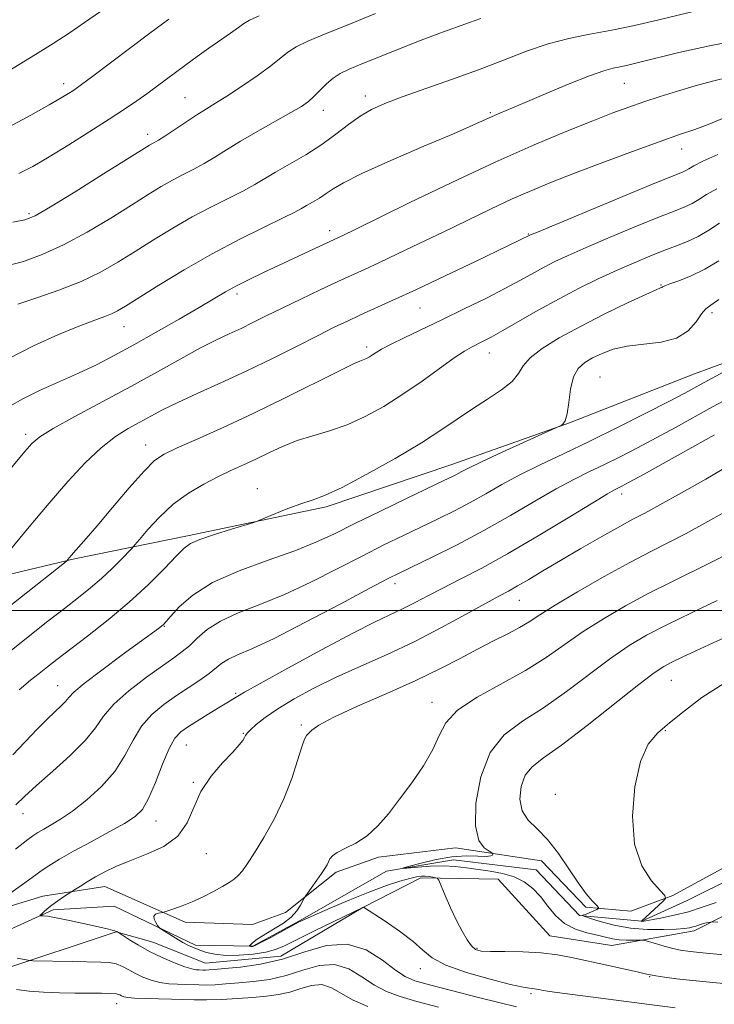
# Model space of a CAD drawing. Extents: x 2067300 to 2070200, y 327300 to 330200.
# Drawn here: x 2068810 to 2068948, y 327922 to 328118 of the extents above; entities that cross this region are included whole.
import ezdxf

# ---------------------------------------------------------------- set-up
doc = ezdxf.new("R2010")
doc.units = 0
doc.header["$MEASUREMENT"] = 0
doc.linetypes.add('rvrstm', pattern=[117.1, 50, -3.9, 0.5, -3.9, 0.5, -3.9, 0.5, -3.9, 50])
for name, color, linetype, lineweight in [('32000', 7, 'Continuous', 0), ('DTM HARD BREAKLINE', 7, 'Continuous', 0), ('DTM SPOT ELEVATION', 2, 'Continuous', 13), ('INDEX CONTOUR', 41, 'Continuous', 13), ('INTERMEDIATE CONTOUR', 44, 'Continuous', 0), ('STREAM - RIVER SINGLE LINE', 142, 'rvrstm', 0)]:
    doc.layers.add(name, color=color, linetype=linetype, lineweight=lineweight)

msp = doc.modelspace()

# ---------------------------------------------------------------- linework, layer by layer
at = {"layer": '32000', "flags": 128}
msp.add_lwpolyline([(2067500, 328000), (2070000, 328000)], dxfattribs=at)
at = {"layer": 'DTM HARD BREAKLINE'}
for points in [[(2068792.406, 328003.519, 1169.315), (2068820.828, 328010.242, 1165.815), (2068843.312, 328014.831, 1162.315), (2068870.916, 328020.6, 1161.685), (2068895.921, 328029.058, 1160.705), (2068919.403, 328037.364, 1159.935), (2068944.239, 328047.094, 1158.955), (2068960.512, 328053.095, 1157.975), (2068994.392, 328058.455, 1155.805), (2069018.836, 328062.16, 1154.965), (2069039.11, 328067.649, 1154.195), (2069059.619, 328072.871, 1153.075), (2069081.366, 328077.759, 1151.605), (2069099.156, 328087.696, 1151.045), (2069118.681, 328101.049, 1150.765), (2069138.079, 328120.209, 1150.275), (2069152.609, 328138.172, 1149.715), (2069169.448, 328156.742, 1149.645), (2069187.682, 328181.272, 1149.505), (2069202.157, 328202.265, 1148.945), (2069222.357, 328222.129, 1148.385), (2069235.359, 328243.722, 1148.385), (2069250.385, 328265.435, 1148.245), (2069266.999, 328288.306, 1147.685)], [(2068805.5, 327928.14, 1154.72), (2068829.12, 327936, 1152.05), (2068836.4, 327933.92, 1151.15), (2068846.88, 327929.78, 1151.07), (2068861.92, 327931.15, 1151.07), (2068878.24, 327940.84, 1150.02), (2068889.75, 327946.76, 1148.37), (2068905.18, 327946.5, 1146.7), (2068915.44, 327935.21, 1147.2), (2068927.8, 327933.29, 1146.92), (2068944.18, 327936.18, 1144.52), (2068966.92, 327947.68, 1141.27), (2069001.12, 327960.53, 1138.82), (2069012.22, 327969.57, 1136.25), (2069024.02, 327982.03, 1133.97), (2069039.4, 327982.88, 1132.82), (2069043.268, 327982.423, 1132.82), (2069047.943, 327980.982, 1132.82)], [(2068954.8, 327951.31, 1140.72), (2068939.94, 327943.25, 1141.8), (2068931.58, 327940.09, 1143.27), (2068922.61, 327940.92, 1144.32), (2068913.82, 327950.14, 1145.22), (2068896.69, 327952.74, 1146.6), (2068881.37, 327950.89, 1147.67), (2068872.89, 327947.86, 1147.67), (2068862.86, 327939.86, 1148.2), (2068856.27, 327937.45, 1148.45), (2068842.84, 327937.95, 1149.55), (2068826.86, 327945.04, 1151.2), (2068814.5, 327943.13, 1152.7), (2068800.13, 327938.75, 1154.15)]]:
    msp.add_polyline3d(points, dxfattribs=at)
at = {"layer": 'DTM SPOT ELEVATION'}
for p in [(2068818.65, 328104.88, 1184.5), (2068930.27, 328104.97, 1173.1), (2068878.72, 328102.4, 1176.5), (2068842.83, 328102.1, 1180.9), (2068870.34, 328099.58, 1177.4), (2068903.62, 328099.14, 1174.2), (2068835.36, 328094.81, 1180.5), (2068941.74, 328091.88, 1169.3), (2068811.75, 328079.01, 1180.3), (2068871.63, 328075.64, 1172.5), (2068911.2, 328074.96, 1168.1), (2068937.62, 328064.82, 1162.1), (2068853.15, 328062.98, 1171.6), (2068889.64, 328060.22, 1167.1), (2068947.76, 328059.28, 1159.6), (2068830.66, 328056.51, 1173.2), (2068878.98, 328052.46, 1166.4), (2068903.41, 328051.29, 1163.3), (2068925.46, 328046.5, 1158.8), (2068811.12, 328035.08, 1170.4), (2068835, 328032.91, 1166.7), (2068857.25, 328024.26, 1162.7), (2068929.76, 328023.18, 1153.5), (2068884.64, 328005.3, 1155.5), (2068909.4, 328002.02, 1151.2), (2068838.7, 327996.82, 1159.9), (2068817.5, 327984.99, 1160.8), (2068939.68, 327986.11, 1143.1), (2068852.94, 327983.49, 1154.2), (2068891.98, 327981.67, 1148.6), (2068865.97, 327977.18, 1150.2), (2068854.42, 327975.54, 1152.1), (2068938.46, 327976.03, 1141.9), (2068843.09, 327973.18, 1153.1), (2068844.46, 327965.79, 1152.1), (2068916.53, 327963.37, 1142.3), (2068810.54, 327959.56, 1157.4), (2068837.05, 327958.08, 1153.3), (2068847.09, 327951.57, 1151.2), (2068900.93, 327932.7, 1147.8), (2068889.7, 327928.66, 1150.6), (2068935.33, 327927.1, 1148.1), (2068911.71, 327923.66, 1150.3), (2068829.25, 327921.72, 1156.7)]:
    msp.add_point(p, dxfattribs=at)
at = {"layer": 'INDEX CONTOUR'}
for points in [[(2068808.576, 328077.317, 1180), (2068810.96, 328077.751, 1180), (2068813.007, 328078.568, 1180), (2068816.054, 328080.336, 1180), (2068820.953, 328083.361, 1180), (2068826.626, 328086.906, 1180), (2068835.786, 328092.649, 1180), (2068836.35, 328092.981, 1180), (2068836.823, 328093.238, 1180), (2068837.551, 328093.664, 1180), (2068838.797, 328094.456, 1180), (2068842.984, 328097.241, 1180), (2068845.199, 328098.687, 1180), (2068847.079, 328099.858, 1180), (2068848.919, 328100.98, 1180), (2068851.156, 328102.391, 1180), (2068854.051, 328104.306, 1180), (2068857.165, 328106.451, 1180), (2068859.884, 328108.434, 1180), (2068863.28, 328111.143, 1180), (2068864.938, 328112.198, 1180), (2068867.294, 328113.331, 1180), (2068870.616, 328114.721, 1180), (2068875.107, 328116.538, 1180), (2068880.758, 328118.846, 1180)], [(2068806.429, 328026.19, 1170), (2068810.965, 328031.657, 1170), (2068812.355, 328033.235, 1170), (2068813.944, 328034.555, 1170), (2068816.595, 328036.198, 1170), (2068820.895, 328038.584, 1170), (2068832.019, 328044.595, 1170), (2068837.327, 328047.527, 1170), (2068842.002, 328050.126, 1170), (2068845.93, 328052.259, 1170), (2068849.065, 328053.853, 1170), (2068851.645, 328055.076, 1170), (2068853.978, 328056.163, 1170), (2068856.357, 328057.32, 1170), (2068859.01, 328058.639, 1170), (2068862.153, 328060.189, 1170), (2068865.875, 328061.982, 1170), (2068869.761, 328063.825, 1170), (2068873.272, 328065.467, 1170), (2068878.578, 328067.906, 1170), (2068881.438, 328069.233, 1170), (2068885.122, 328070.972, 1170), (2068889.481, 328073.054, 1170), (2068894.21, 328075.335, 1170), (2068899.019, 328077.669, 1170), (2068903.681, 328079.915, 1170), (2068907.987, 328081.931, 1170), (2068911.86, 328083.641, 1170), (2068915.784, 328085.253, 1170), (2068920.375, 328087.04, 1170), (2068925.991, 328089.171, 1170), (2068931.938, 328091.389, 1170), (2068937.265, 328093.329, 1170), (2068941.276, 328094.736, 1170), (2068944.314, 328095.79, 1170), (2068946.979, 328096.779, 1170), (2068952.568, 328099.08, 1170)], [(2068808.523, 327971.24, 1160), (2068813.418, 327976.339, 1160), (2068815.347, 327978.304, 1160), (2068816.931, 327979.827, 1160), (2068818.17, 327980.983, 1160), (2068819.06, 327981.875, 1160), (2068819.717, 327982.657, 1160), (2068820.719, 327983.705, 1160), (2068822.761, 327985.446, 1160), (2068826.238, 327988.113, 1160), (2068830.347, 327991.15, 1160), (2068837.549, 327996.42, 1160), (2068838.137, 327996.877, 1160), (2068838.526, 327997.218, 1160), (2068839.047, 327997.772, 1160), (2068840.003, 327998.867, 1160), (2068841.694, 328000.714, 1160), (2068844.385, 328003.066, 1160), (2068848.332, 328005.562, 1160), (2068853.589, 328007.899, 1160), (2068859.373, 328010.008, 1160), (2068864.698, 328011.884, 1160), (2068868.895, 328013.566, 1160), (2068872.57, 328015.281, 1160), (2068876.647, 328017.302, 1160), (2068881.719, 328019.775, 1160), (2068887.038, 328022.331, 1160), (2068894.384, 328025.841, 1160), (2068895.961, 328026.608, 1160), (2068896.885, 328027.09, 1160), (2068897.778, 328027.582, 1160), (2068899.244, 328028.341, 1160), (2068901.878, 328029.609, 1160), (2068905.967, 328031.492, 1160), (2068917.391, 328036.66, 1160), (2068917.7, 328036.825, 1160), (2068918.054, 328037.091, 1160), (2068918.488, 328037.769, 1160), (2068918.896, 328039.162, 1160), (2068919.219, 328041.42, 1160), (2068919.586, 328044.07, 1160), (2068920.172, 328046.486, 1160), (2068921.116, 328048.197, 1160), (2068922.405, 328049.355, 1160), (2068923.99, 328050.271, 1160), (2068925.853, 328051.179, 1160), (2068928.099, 328052.013, 1160), (2068930.864, 328052.634, 1160), (2068934.176, 328052.992, 1160), (2068937.625, 328053.387, 1160), (2068940.696, 328054.211, 1160), (2068942.991, 328055.7, 1160), (2068944.587, 328057.486, 1160), (2068945.685, 328059.046, 1160), (2068946.52, 328060.034, 1160), (2068947.505, 328060.807, 1160), (2068949.09, 328061.896, 1160)], [(2068940.45, 327920.88, 1150), (2068918.422, 327923.716, 1150), (2068915.372, 327924.134, 1150), (2068913.901, 327924.365, 1150), (2068913.259, 327924.493, 1150), (2068912.815, 327924.595, 1150), (2068912.402, 327924.675, 1150), (2068911.973, 327924.728, 1150), (2068911.388, 327924.782, 1150), (2068910.142, 327924.992, 1150), (2068907.64, 327925.547, 1150), (2068903.588, 327926.571, 1150), (2068898.893, 327927.923, 1150), (2068894.759, 327929.396, 1150), (2068892.04, 327930.843, 1150), (2068890.168, 327932.356, 1150), (2068888.223, 327934.093, 1150), (2068885.564, 327936.112, 1150), (2068882.662, 327938.107, 1150), (2068878.36, 327940.906, 1150), (2068878.26, 327940.873, 1150), (2068878.124, 327940.811, 1150), (2068868.638, 327936.187, 1150), (2068862.663, 327933.236, 1150), (2068860.818, 327932.46, 1150), (2068858.904, 327931.95, 1150), (2068856.416, 327931.568, 1150), (2068853.617, 327931.336, 1150), (2068850.957, 327931.314, 1150), (2068848.792, 327931.535, 1150), (2068847.097, 327931.919, 1150), (2068845.75, 327932.361, 1150), (2068844.62, 327932.787, 1150), (2068843.547, 327933.263, 1150), (2068842.366, 327933.888, 1150), (2068840.982, 327934.712, 1150), (2068839.603, 327935.578, 1150), (2068837.899, 327936.688, 1150), (2068837.603, 327936.947, 1150), (2068837.369, 327937.279, 1150), (2068837.022, 327937.84, 1150), (2068836.705, 327938.513, 1150), (2068836.642, 327939.117, 1150), (2068836.975, 327939.51, 1150), (2068837.531, 327939.721, 1150), (2068838.39, 327939.875, 1150), (2068838.739, 327939.969, 1150), (2068839.401, 327940.18, 1150), (2068840.603, 327940.577, 1150), (2068842.272, 327941.179, 1150), (2068844.262, 327941.992, 1150), (2068846.413, 327942.995, 1150), (2068848.503, 327944.061, 1150), (2068850.297, 327945.031, 1150), (2068851.627, 327945.801, 1150), (2068852.609, 327946.476, 1150), (2068853.425, 327947.21, 1150), (2068854.256, 327948.177, 1150), (2068855.28, 327949.609, 1150), (2068856.669, 327951.757, 1150), (2068858.514, 327954.776, 1150), (2068860.571, 327958.452, 1150), (2068862.512, 327962.474, 1150), (2068864.077, 327966.508, 1150), (2068865.247, 327970.114, 1150), (2068866.072, 327972.828, 1150), (2068866.617, 327974.354, 1150), (2068867.015, 327975.065, 1150), (2068867.415, 327975.502, 1150), (2068868.051, 327976.138, 1150), (2068869.501, 327977.177, 1150), (2068872.427, 327978.755, 1150), (2068877.197, 327980.934, 1150), (2068883.006, 327983.468, 1150), (2068888.757, 327986.038, 1150), (2068893.589, 327988.38, 1150), (2068897.58, 327990.46, 1150), (2068901.049, 327992.297, 1150), (2068904.234, 327993.915, 1150), (2068907.079, 327995.337, 1150), (2068909.449, 327996.588, 1150), (2068911.363, 327997.745, 1150), (2068913.452, 327999.108, 1150), (2068916.501, 328001.028, 1150), (2068921.001, 328003.704, 1150), (2068926.279, 328006.734, 1150), (2068931.372, 328009.551, 1150), (2068935.561, 328011.754, 1150), (2068939.124, 328013.558, 1150), (2068942.588, 328015.33, 1150), (2068946.356, 328017.364, 1150), (2068950.355, 328019.65, 1150)]]:
    msp.add_polyline3d(points, dxfattribs=at)
at = {"layer": 'INTERMEDIATE CONTOUR'}
for points in [[(2068805.324, 328105.97, 1186), (2068813.045, 328110.711, 1186), (2068816.549, 328112.89, 1186), (2068819.742, 328114.941, 1186), (2068822.838, 328117.036, 1186), (2068825.976, 328119.281, 1186)], [(2068809.531, 328060.966, 1176), (2068813.295, 328062.223, 1176), (2068817.723, 328063.774, 1176), (2068822.128, 328065.517, 1176), (2068825.987, 328067.373, 1176), (2068829.466, 328069.35, 1176), (2068832.901, 328071.484, 1176), (2068836.554, 328073.776, 1176), (2068840.383, 328076.113, 1176), (2068844.274, 328078.349, 1176), (2068848.087, 328080.361, 1176), (2068854.505, 328083.581, 1176), (2068856.723, 328084.795, 1176), (2068860.832, 328087.238, 1176), (2068863.655, 328088.861, 1176), (2068866.865, 328090.748, 1176), (2068870.05, 328092.78, 1176), (2068872.883, 328094.834, 1176), (2068875.394, 328096.77, 1176), (2068877.696, 328098.442, 1176), (2068879.964, 328099.773, 1176), (2068882.601, 328100.958, 1176), (2068886.067, 328102.258, 1176), (2068895.912, 328105.719, 1176), (2068901.264, 328107.673, 1176), (2068906.223, 328109.593, 1176), (2068910.794, 328111.345, 1176), (2068915.101, 328112.797, 1176), (2068919.275, 328113.871, 1176), (2068923.455, 328114.717, 1176), (2068927.787, 328115.54, 1176), (2068932.344, 328116.497, 1176), (2068936.919, 328117.542, 1176), (2068945.159, 328119.529, 1176)], [(2068809.737, 328086.989, 1182), (2068812.555, 328088.41, 1182), (2068815.799, 328090.328, 1182), (2068819.715, 328092.738, 1182), (2068823.885, 328095.348, 1182), (2068827.726, 328097.796, 1182), (2068830.797, 328099.804, 1182), (2068833.217, 328101.444, 1182), (2068835.245, 328102.875, 1182), (2068837.117, 328104.24, 1182), (2068843.014, 328108.629, 1182), (2068845.255, 328110.269, 1182), (2068847.562, 328111.924, 1182), (2068851.896, 328114.953, 1182), (2068853.488, 328116.081, 1182), (2068854.55, 328116.853, 1182), (2068855.663, 328117.515, 1182), (2068857.567, 328118.385, 1182)], [(2068807.358, 328068.59, 1178), (2068810.639, 328069.509, 1178), (2068814.397, 328070.862, 1178), (2068818.654, 328072.787, 1178), (2068823.341, 328075.325, 1178), (2068828.03, 328078.123, 1178), (2068832.206, 328080.727, 1178), (2068835.493, 328082.792, 1178), (2068838.084, 328084.381, 1178), (2068840.312, 328085.665, 1178), (2068842.455, 328086.799, 1178), (2068844.568, 328087.887, 1178), (2068846.651, 328089.019, 1178), (2068848.75, 328090.278, 1178), (2068851.08, 328091.734, 1178), (2068853.902, 328093.449, 1178), (2068857.328, 328095.425, 1178), (2068863.924, 328099.138, 1178), (2068866.013, 328100.373, 1178), (2068867.399, 328101.327, 1178), (2068868.509, 328102.304, 1178), (2068870.98, 328104.828, 1178), (2068872.31, 328106.011, 1178), (2068873.705, 328106.923, 1178), (2068875.478, 328107.762, 1178), (2068878.013, 328108.808, 1178), (2068881.541, 328110.251, 1178), (2068885.665, 328111.922, 1178), (2068889.827, 328113.558, 1178), (2068893.566, 328114.95, 1178), (2068899.449, 328117.058, 1178), (2068901.698, 328117.886, 1178)], [(2068807.794, 328096.31, 1184), (2068812.156, 328098.586, 1184), (2068815.769, 328100.644, 1184), (2068818.178, 328102.059, 1184), (2068819.611, 328102.925, 1184), (2068820.465, 328103.463, 1184), (2068821.163, 328103.928, 1184), (2068822.231, 328104.699, 1184), (2068824.224, 328106.188, 1184), (2068835.804, 328114.914, 1184), (2068839.628, 328117.763, 1184)], [(2068807.729, 328050.163, 1174), (2068812.646, 328052.703, 1174), (2068817.609, 328054.919, 1174), (2068821.874, 328056.652, 1174), (2068824.884, 328057.807, 1174), (2068826.862, 328058.544, 1174), (2068828.221, 328059.084, 1174), (2068829.41, 328059.667, 1174), (2068830.999, 328060.609, 1174), (2068837.613, 328064.76, 1174), (2068842.682, 328067.844, 1174), (2068848.236, 328071.033, 1174), (2068853.719, 328073.923, 1174), (2068858.601, 328076.335, 1174), (2068862.36, 328078.144, 1174), (2068864.669, 328079.297, 1174), (2068865.996, 328080.02, 1174), (2068867.002, 328080.61, 1174), (2068868.212, 328081.306, 1174), (2068869.588, 328082.114, 1174), (2068870.953, 328082.986, 1174), (2068872.308, 328083.925, 1174), (2068874.372, 328085.168, 1174), (2068878.041, 328087.008, 1174), (2068883.79, 328089.583, 1174), (2068890.408, 328092.427, 1174), (2068896.264, 328094.921, 1174), (2068900.133, 328096.601, 1174), (2068903.966, 328098.327, 1174), (2068905.507, 328098.993, 1174), (2068910.559, 328101.125, 1174), (2068914.723, 328102.899, 1174), (2068919.32, 328104.831, 1174), (2068923.389, 328106.461, 1174), (2068926.214, 328107.455, 1174), (2068928.075, 328107.961, 1174), (2068929.499, 328108.25, 1174), (2068931.014, 328108.573, 1174), (2068933.135, 328109.077, 1174), (2068941.126, 328111.066, 1174), (2068947.232, 328112.453, 1174), (2068954.417, 328113.824, 1174)], [(2068807.929, 328040.648, 1172), (2068810.517, 328042.155, 1172), (2068813.884, 328043.778, 1172), (2068821.615, 328047.225, 1172), (2068825.188, 328048.932, 1172), (2068828.718, 328050.757, 1172), (2068832.61, 328052.883, 1172), (2068837.088, 328055.401, 1172), (2068841.659, 328058.015, 1172), (2068845.654, 328060.336, 1172), (2068850.88, 328063.413, 1172), (2068853.049, 328064.602, 1172), (2068855.573, 328065.872, 1172), (2068858.477, 328067.261, 1172), (2068874.497, 328074.789, 1172), (2068876.547, 328075.785, 1172), (2068887.49, 328081.14, 1172), (2068895.928, 328085.209, 1172), (2068904.603, 328089.268, 1172), (2068912.333, 328092.696, 1172), (2068918.833, 328095.422, 1172), (2068924.04, 328097.512, 1172), (2068927.999, 328099.055, 1172), (2068931.182, 328100.24, 1172), (2068934.173, 328101.276, 1172), (2068937.429, 328102.332, 1172), (2068940.9, 328103.398, 1172), (2068944.42, 328104.424, 1172), (2068947.838, 328105.358, 1172), (2068951.087, 328106.165, 1172)], [(2068808.088, 328012.154, 1168), (2068811.776, 328016.614, 1168), (2068815.75, 328021.339, 1168), (2068819.519, 328025.676, 1168), (2068822.981, 328029.403, 1168), (2068826.129, 328032.4, 1168), (2068828.963, 328034.61, 1168), (2068831.516, 328036.229, 1168), (2068833.826, 328037.513, 1168), (2068835.993, 328038.701, 1168), (2068838.369, 328039.954, 1168), (2068841.367, 328041.416, 1168), (2068845.28, 328043.2, 1168), (2068849.929, 328045.291, 1168), (2068855.013, 328047.643, 1168), (2068860.214, 328050.173, 1168), (2068865.128, 328052.643, 1168), (2068869.332, 328054.774, 1168), (2068872.557, 328056.38, 1168), (2068875.159, 328057.628, 1168), (2068877.647, 328058.773, 1168), (2068884.098, 328061.701, 1168), (2068888.775, 328063.864, 1168), (2068894.614, 328066.614, 1168), (2068900.648, 328069.481, 1168), (2068911.627, 328074.772, 1168), (2068912.981, 328075.341, 1168), (2068930.016, 328082.424, 1168), (2068936.362, 328085.046, 1168), (2068941.857, 328087.297, 1168), (2068942.541, 328087.613, 1168), (2068943.12, 328087.947, 1168), (2068944.112, 328088.501, 1168), (2068945.936, 328089.429, 1168), (2068948.899, 328090.808, 1168)], [(2068787.735, 327984.937, 1166), (2068818.486, 328009.224, 1166), (2068819.275, 328009.87, 1166), (2068819.511, 328010.113, 1166), (2068820.185, 328010.918, 1166), (2068823.141, 328014.308, 1166), (2068825.321, 328016.865, 1166), (2068828.361, 328020.469, 1166), (2068831.712, 328024.404, 1166), (2068834.665, 328027.744, 1166), (2068836.778, 328029.842, 1166), (2068838.681, 328031.143, 1166), (2068841.272, 328032.371, 1166), (2068845.236, 328034.114, 1166), (2068850.407, 328036.422, 1166), (2068856.407, 328039.213, 1166), (2068862.779, 328042.327, 1166), (2068873.425, 328047.67, 1166), (2068876.237, 328049.015, 1166), (2068877.632, 328049.613, 1166), (2068878.331, 328049.876, 1166), (2068878.931, 328050.148, 1166), (2068879.551, 328050.488, 1166), (2068880.185, 328050.889, 1166), (2068880.887, 328051.359, 1166), (2068881.949, 328052.002, 1166), (2068883.721, 328052.948, 1166), (2068886.45, 328054.284, 1166), (2068894.071, 328057.909, 1166), (2068898.433, 328060.021, 1166), (2068902.714, 328062.141, 1166), (2068906.536, 328064.098, 1166), (2068909.625, 328065.757, 1166), (2068914.321, 328068.358, 1166), (2068916.482, 328069.473, 1166), (2068919.095, 328070.702, 1166), (2068922.677, 328072.276, 1166), (2068927.48, 328074.314, 1166), (2068932.702, 328076.487, 1166), (2068937.274, 328078.352, 1166), (2068940.399, 328079.591, 1166), (2068942.376, 328080.387, 1166), (2068943.773, 328081.049, 1166), (2068945.106, 328081.834, 1166), (2068946.671, 328082.803, 1166), (2068948.711, 328083.968, 1166)], [(2068803.21, 327988.124, 1164), (2068815.515, 327997.836, 1164), (2068818.813, 328000.415, 1164), (2068821.61, 328002.582, 1164), (2068824.027, 328004.497, 1164), (2068826.226, 328006.37, 1164), (2068828.307, 328008.322, 1164), (2068830.121, 328010.144, 1164), (2068832.23, 328012.357, 1164), (2068832.826, 328013.034, 1164), (2068833.759, 328014.148, 1164), (2068835.422, 328016.102, 1164), (2068837.734, 328018.592, 1164), (2068840.496, 328021.133, 1164), (2068843.51, 328023.337, 1164), (2068846.571, 328025.162, 1164), (2068849.474, 328026.663, 1164), (2068852.078, 328027.907, 1164), (2068854.499, 328029.022, 1164), (2068856.918, 328030.15, 1164), (2068859.486, 328031.389, 1164), (2068862.237, 328032.651, 1164), (2068865.178, 328033.805, 1164), (2068868.31, 328034.779, 1164), (2068871.618, 328035.749, 1164), (2068875.084, 328036.956, 1164), (2068878.688, 328038.589, 1164), (2068882.405, 328040.634, 1164), (2068886.208, 328043.031, 1164), (2068890.016, 328045.665, 1164), (2068896.428, 328050.292, 1164), (2068898.457, 328051.643, 1164), (2068899.86, 328052.449, 1164), (2068902.189, 328053.595, 1164), (2068903.784, 328054.432, 1164), (2068906.091, 328055.719, 1164), (2068913.172, 328059.791, 1164), (2068917.291, 328062.071, 1164), (2068921.337, 328064.174, 1164), (2068925.21, 328066.062, 1164), (2068928.868, 328067.75, 1164), (2068932.271, 328069.246, 1164), (2068935.387, 328070.55, 1164), (2068938.186, 328071.657, 1164), (2068940.659, 328072.589, 1164), (2068942.895, 328073.478, 1164), (2068945.005, 328074.484, 1164), (2068947.092, 328075.721, 1164), (2068949.23, 328077.105, 1164)], [(2068809.823, 327984.169, 1162), (2068812.06, 327986.083, 1162), (2068813.794, 327987.472, 1162), (2068815.418, 327988.75, 1162), (2068817.326, 327990.235, 1162), (2068823.44, 327994.904, 1162), (2068827.546, 327998.129, 1162), (2068831.738, 328001.642, 1162), (2068835.566, 328005.174, 1162), (2068838.773, 328008.37, 1162), (2068841.147, 328010.853, 1162), (2068842.649, 328012.395, 1162), (2068843.919, 328013.323, 1162), (2068845.761, 328014.109, 1162), (2068848.695, 328015.103, 1162), (2068852.052, 328016.164, 1162), (2068856.51, 328017.538, 1162), (2068857.503, 328017.889, 1162), (2068860.744, 328019.235, 1162), (2068863.311, 328020.271, 1162), (2068865.878, 328021.231, 1162), (2068868.13, 328021.983, 1162), (2068870.614, 328022.905, 1162), (2068874.094, 328024.505, 1162), (2068879.028, 328027.102, 1162), (2068884.652, 328030.271, 1162), (2068889.898, 328033.4, 1162), (2068893.97, 328036.013, 1162), (2068900.048, 328040.151, 1162), (2068903.024, 328042.06, 1162), (2068905.812, 328043.904, 1162), (2068907.965, 328045.616, 1162), (2068909.237, 328047.17, 1162), (2068910.179, 328048.681, 1162), (2068911.544, 328050.305, 1162), (2068913.93, 328052.164, 1162), (2068917.319, 328054.257, 1162), (2068921.541, 328056.557, 1162), (2068926.312, 328058.979, 1162), (2068930.926, 328061.223, 1162), (2068934.565, 328062.935, 1162), (2068936.646, 328063.869, 1162), (2068937.519, 328064.227, 1162), (2068937.766, 328064.315, 1162), (2068937.926, 328064.403, 1162), (2068938.356, 328064.605, 1162), (2068939.367, 328064.999, 1162), (2068941.173, 328065.655, 1162), (2068943.585, 328066.623, 1162), (2068946.315, 328067.946, 1162), (2068949.101, 328069.615, 1162)], [(2068809.157, 327961.261, 1158), (2068810.87, 327962.933, 1158), (2068813.267, 327965.14, 1158), (2068816.488, 327967.973, 1158), (2068819.965, 327971.098, 1158), (2068822.961, 327974.086, 1158), (2068824.992, 327976.63, 1158), (2068826.617, 327978.932, 1158), (2068828.658, 327981.323, 1158), (2068831.669, 327984.009, 1158), (2068835.147, 327986.702, 1158), (2068838.326, 327988.988, 1158), (2068840.635, 327990.594, 1158), (2068842.286, 327991.79, 1158), (2068843.691, 327992.981, 1158), (2068845.234, 327994.476, 1158), (2068847.206, 327996.178, 1158), (2068849.873, 327997.894, 1158), (2068853.424, 327999.505, 1158), (2068857.742, 328001.178, 1158), (2068862.631, 328003.162, 1158), (2068867.872, 328005.604, 1158), (2068873.139, 328008.27, 1158), (2068878.083, 328010.83, 1158), (2068882.441, 328013.029, 1158), (2068886.303, 328014.917, 1158), (2068893.224, 328018.239, 1158), (2068896.475, 328019.85, 1158), (2068899.619, 328021.503, 1158), (2068902.703, 328023.239, 1158), (2068905.912, 328025.066, 1158), (2068909.463, 328026.978, 1158), (2068913.537, 328028.993, 1158), (2068918.178, 328031.197, 1158), (2068923.4, 328033.692, 1158), (2068929.08, 328036.497, 1158), (2068934.586, 328039.283, 1158), (2068939.156, 328041.635, 1158), (2068942.313, 328043.29, 1158), (2068944.731, 328044.592, 1158), (2068960.018, 328052.905, 1158)], [(2068809.097, 327952.496, 1156), (2068811.53, 327954.421, 1156), (2068812.516, 327955.139, 1156), (2068813.524, 327955.791, 1156), (2068814.702, 327956.474, 1156), (2068816.187, 327957.3, 1156), (2068818.07, 327958.431, 1156), (2068820.434, 327960.045, 1156), (2068823.272, 327962.259, 1156), (2068826.225, 327964.957, 1156), (2068828.849, 327967.959, 1156), (2068830.841, 327971.085, 1156), (2068832.476, 327974.14, 1156), (2068834.173, 327976.924, 1156), (2068836.251, 327979.29, 1156), (2068838.629, 327981.299, 1156), (2068841.128, 327983.062, 1156), (2068845.791, 327986.129, 1156), (2068847.632, 327987.417, 1156), (2068850.19, 327989.478, 1156), (2068851.487, 327990.313, 1156), (2068853.282, 327991.136, 1156), (2068856.114, 327992.352, 1156), (2068860.564, 327994.439, 1156), (2068866.848, 327997.641, 1156), (2068873.708, 328001.259, 1156), (2068879.518, 328004.357, 1156), (2068883.163, 328006.283, 1156), (2068885.569, 328007.501, 1156), (2068892.063, 328010.635, 1156), (2068896.989, 328013.092, 1156), (2068902.352, 328015.916, 1156), (2068907.616, 328018.89, 1156), (2068912.487, 328021.747, 1156), (2068916.734, 328024.207, 1156), (2068920.229, 328026.089, 1156), (2068923.261, 328027.594, 1156), (2068926.227, 328029.02, 1156), (2068929.443, 328030.612, 1156), (2068932.93, 328032.399, 1156), (2068936.629, 328034.353, 1156), (2068940.461, 328036.432, 1156), (2068947.852, 328040.511, 1156), (2068951.083, 328042.278, 1156)], [(2068808.143, 327943.786, 1154), (2068810.483, 327945.452, 1154), (2068813.101, 327947.366, 1154), (2068814.18, 327948.125, 1154), (2068815.706, 327949.133, 1154), (2068817.833, 327950.445, 1154), (2068820.648, 327952.066, 1154), (2068824.114, 327953.954, 1154), (2068827.713, 327955.884, 1154), (2068830.802, 327957.587, 1154), (2068832.928, 327958.937, 1154), (2068834.368, 327960.389, 1154), (2068835.587, 327962.543, 1154), (2068836.942, 327965.751, 1154), (2068838.366, 327969.373, 1154), (2068839.688, 327972.524, 1154), (2068840.819, 327974.562, 1154), (2068841.998, 327975.826, 1154), (2068843.547, 327976.902, 1154), (2068845.655, 327978.228, 1154), (2068847.976, 327979.662, 1154), (2068853.337, 327982.931, 1154), (2068854.66, 327983.701, 1154), (2068857.8, 327985.462, 1154), (2068863.31, 327988.505, 1154), (2068869.991, 327992.144, 1154), (2068876.209, 327995.451, 1154), (2068880.718, 327997.729, 1154), (2068886.263, 328000.358, 1154), (2068888.622, 328001.563, 1154), (2068891.182, 328002.923, 1154), (2068894.129, 328004.461, 1154), (2068897.641, 328006.239, 1154), (2068901.896, 328008.436, 1154), (2068907.068, 328011.281, 1154), (2068913.116, 328014.823, 1154), (2068919.136, 328018.464, 1154), (2068924.005, 328021.436, 1154), (2068926.921, 328023.184, 1154), (2068928.344, 328023.991, 1154), (2068929.807, 328024.728, 1154), (2068931.273, 328025.514, 1154), (2068934.101, 328027.071, 1154), (2068948.26, 328034.95, 1154)], [(2068908.859, 327921.074, 1152), (2068905.56, 327921.862, 1152), (2068900.99, 327923.001, 1152), (2068895.917, 327924.291, 1152), (2068891.513, 327925.432, 1152), (2068888.605, 327926.253, 1152), (2068886.642, 327927.082, 1152), (2068884.726, 327928.378, 1152), (2068882.14, 327930.371, 1152), (2068878.878, 327932.399, 1152), (2068875.115, 327933.575, 1152), (2068871.011, 327933.289, 1152), (2068866.683, 327932.038, 1152), (2068862.239, 327930.594, 1152), (2068857.836, 327929.579, 1152), (2068853.848, 327928.992, 1152), (2068850.702, 327928.678, 1152), (2068848.688, 327928.505, 1152), (2068847.558, 327928.421, 1152), (2068846.926, 327928.394, 1152), (2068846.463, 327928.395, 1152), (2068845.614, 327928.429, 1152), (2068845.07, 327928.462, 1152), (2068844.214, 327928.623, 1152), (2068842.819, 327929.048, 1152), (2068840.758, 327929.829, 1152), (2068838.292, 327930.884, 1152), (2068835.785, 327932.09, 1152), (2068833.556, 327933.317, 1152), (2068831.755, 327934.419, 1152), (2068829.356, 327935.992, 1152), (2068829.171, 327936.082, 1152), (2068828.861, 327936.2, 1152), (2068828.343, 327936.355, 1152), (2068827.353, 327936.604, 1152), (2068825.581, 327937.017, 1152), (2068822.894, 327937.62, 1152), (2068819.854, 327938.28, 1152), (2068817.194, 327938.82, 1152), (2068815.477, 327939.11, 1152), (2068814.566, 327939.205, 1152), (2068813.969, 327939.211, 1152), (2068813.988, 327939.294, 1152), (2068814.223, 327939.527, 1152), (2068814.688, 327939.963, 1152), (2068815.39, 327940.577, 1152), (2068816.333, 327941.327, 1152), (2068817.482, 327942.155, 1152), (2068818.635, 327942.943, 1152), (2068821.016, 327944.503, 1152), (2068821.994, 327945.129, 1152), (2068823.361, 327945.977, 1152), (2068825.003, 327946.947, 1152), (2068826.865, 327947.961, 1152), (2068829.078, 327949.024, 1152), (2068831.831, 327950.166, 1152), (2068835.171, 327951.44, 1152), (2068838.586, 327953.01, 1152), (2068841.426, 327955.07, 1152), (2068843.261, 327957.73, 1152), (2068844.552, 327960.787, 1152), (2068845.98, 327963.961, 1152), (2068848.02, 327966.984, 1152), (2068850.324, 327969.651, 1152), (2068852.334, 327971.772, 1152), (2068853.633, 327973.221, 1152), (2068854.328, 327974.129, 1152), (2068854.665, 327974.694, 1152), (2068854.879, 327975.109, 1152), (2068855.199, 327975.563, 1152), (2068855.843, 327976.24, 1152), (2068857.006, 327977.287, 1152), (2068858.796, 327978.692, 1152), (2068861.294, 327980.406, 1152), (2068864.55, 327982.37, 1152), (2068868.477, 327984.501, 1152), (2068872.952, 327986.709, 1152), (2068877.854, 327988.935, 1152), (2068883.055, 327991.253, 1152), (2068888.426, 327993.769, 1152), (2068893.779, 327996.507, 1152), (2068898.679, 327999.164, 1152), (2068902.634, 328001.355, 1152), (2068905.34, 328002.829, 1152), (2068907.262, 328003.862, 1152), (2068909.056, 328004.865, 1152), (2068911.279, 328006.179, 1152), (2068914.093, 328007.873, 1152), (2068917.564, 328009.942, 1152), (2068921.638, 328012.323, 1152), (2068925.789, 328014.706, 1152), (2068929.371, 328016.719, 1152), (2068932.005, 328018.144, 1152), (2068934.363, 328019.389, 1152), (2068937.385, 328021.016, 1152), (2068941.676, 328023.399, 1152), (2068946.532, 328026.151, 1152), (2068950.916, 328028.699, 1152)], [(2068952.281, 327925.543, 1148), (2068947.911, 327925.885, 1148), (2068943.914, 327926.281, 1148), (2068940.691, 327926.655, 1148), (2068938.274, 327926.976, 1148), (2068936.602, 327927.229, 1148), (2068935.517, 327927.421, 1148), (2068934.474, 327927.644, 1148), (2068932.834, 327928.011, 1148), (2068926.791, 327929.336, 1148), (2068920.094, 327930.843, 1148), (2068917.006, 327931.442, 1148), (2068913.727, 327931.851, 1148), (2068910.095, 327932.037, 1148), (2068906.537, 327932.081, 1148), (2068903.629, 327932.091, 1148), (2068901.773, 327932.185, 1148), (2068900.679, 327932.507, 1148), (2068899.885, 327933.209, 1148), (2068899.011, 327934.412, 1148), (2068898.003, 327936.112, 1148), (2068896.888, 327938.275, 1148), (2068895.716, 327940.79, 1148), (2068894.633, 327943.255, 1148), (2068893.342, 327946.258, 1148), (2068893.062, 327946.669, 1148), (2068892.73, 327946.783, 1148), (2068892.165, 327946.883, 1148), (2068891.431, 327946.994, 1148), (2068890.65, 327947.072, 1148), (2068889.884, 327947.073, 1148), (2068888.95, 327946.944, 1148), (2068887.6, 327946.632, 1148), (2068885.629, 327946.082, 1148), (2068882.974, 327945.227, 1148), (2068879.611, 327943.998, 1148), (2068875.647, 327942.397, 1148), (2068871.701, 327940.72, 1148), (2068868.524, 327939.335, 1148), (2068866.609, 327938.484, 1148), (2068865.406, 327937.906, 1148), (2068864.108, 327937.212, 1148), (2068859.887, 327934.908, 1148), (2068857.951, 327933.87, 1148), (2068856.794, 327933.287, 1148), (2068856.263, 327933.069, 1148), (2068856.052, 327933.044, 1148), (2068855.907, 327933.066, 1148), (2068855.655, 327933.145, 1148), (2068855.668, 327933.186, 1148), (2068855.913, 327933.469, 1148), (2068856.189, 327933.741, 1148), (2068856.611, 327934.096, 1148), (2068857.219, 327934.537, 1148), (2068858.081, 327935.095, 1148), (2068859.272, 327935.808, 1148), (2068860.806, 327936.701, 1148), (2068862.465, 327937.754, 1148), (2068863.966, 327938.93, 1148), (2068865.089, 327940.171, 1148), (2068865.846, 327941.321, 1148), (2068866.569, 327942.71, 1148), (2068866.822, 327943.116, 1148), (2068869.086, 327946.285, 1148), (2068870.012, 327947.605, 1148), (2068870.682, 327948.6, 1148), (2068871.124, 327949.33, 1148), (2068871.42, 327949.93, 1148), (2068871.687, 327950.517, 1148), (2068872.167, 327951.141, 1148), (2068873.138, 327951.83, 1148), (2068874.776, 327952.636, 1148), (2068876.867, 327953.686, 1148), (2068879.095, 327955.129, 1148), (2068881.222, 327957.079, 1148), (2068883.323, 327959.526, 1148), (2068885.549, 327962.426, 1148), (2068887.964, 327965.694, 1148), (2068890.293, 327969.078, 1148), (2068892.171, 327972.284, 1148), (2068893.442, 327975.101, 1148), (2068894.79, 327977.651, 1148), (2068897.105, 327980.137, 1148), (2068900.975, 327982.718, 1148), (2068910.589, 327988.026, 1148), (2068914.716, 327990.633, 1148), (2068922.07, 327995.773, 1148), (2068926.122, 327998.351, 1148), (2068930.498, 328000.896, 1148), (2068935.05, 328003.348, 1148), (2068939.614, 328005.651, 1148), (2068947.791, 328009.644, 1148), (2068951.037, 328011.329, 1148)], [(2068951.52, 327931.28, 1146), (2068946.613, 327931.739, 1146), (2068943.412, 327932.072, 1146), (2068941.463, 327932.349, 1146), (2068939.946, 327932.683, 1146), (2068938.244, 327933.147, 1146), (2068936.523, 327933.653, 1146), (2068934.365, 327934.299, 1146), (2068933.864, 327934.375, 1146), (2068933.218, 327934.362, 1146), (2068932.115, 327934.324, 1146), (2068930.702, 327934.316, 1146), (2068929.244, 327934.393, 1146), (2068927.922, 327934.596, 1146), (2068926.565, 327934.91, 1146), (2068924.927, 327935.308, 1146), (2068922.847, 327935.796, 1146), (2068920.56, 327936.513, 1146), (2068918.391, 327937.631, 1146), (2068916.585, 327939.243, 1146), (2068915.046, 327941.138, 1146), (2068913.595, 327943.019, 1146), (2068912.067, 327944.64, 1146), (2068910.355, 327945.947, 1146), (2068908.364, 327946.931, 1146), (2068906.05, 327947.603, 1146), (2068903.569, 327948.059, 1146), (2068898.855, 327948.753, 1146), (2068896.633, 327949.025, 1146), (2068894.267, 327949.153, 1146), (2068891.669, 327949.086, 1146), (2068889.179, 327948.903, 1146), (2068886.253, 327948.624, 1146), (2068886.328, 327948.716, 1146), (2068887.534, 327949.07, 1146), (2068889.839, 327949.709, 1146), (2068892.822, 327950.428, 1146), (2068895.964, 327950.968, 1146), (2068898.807, 327951.146, 1146), (2068901.135, 327951.097, 1146), (2068902.795, 327951.032, 1146), (2068903.7, 327951.11, 1146), (2068904.051, 327951.287, 1146), (2068904.12, 327951.464, 1146), (2068904.104, 327951.583, 1146), (2068903.906, 327951.733, 1146), (2068903.358, 327952.045, 1146), (2068902.392, 327952.717, 1146), (2068901.351, 327954.222, 1146), (2068900.681, 327957.103, 1146), (2068900.759, 327961.618, 1146), (2068901.707, 327966.873, 1146), (2068903.579, 327971.689, 1146), (2068906.388, 327975.215, 1146), (2068909.991, 327977.923, 1146), (2068914.202, 327980.613, 1146), (2068918.801, 327983.861, 1146), (2068927.639, 327990.518, 1146), (2068931.242, 327992.997, 1146), (2068934.716, 327995.059, 1146), (2068938.729, 327997.144, 1146), (2068943.667, 327999.547, 1146), (2068948.77, 328001.967, 1146)], [(2068948.911, 327937.916, 1144), (2068947.846, 327937.985, 1144), (2068947.444, 327937.945, 1144), (2068946.964, 327937.847, 1144), (2068946.342, 327937.709, 1144), (2068945.688, 327937.539, 1144), (2068945.086, 327937.347, 1144), (2068944.52, 327937.152, 1144), (2068943.95, 327936.973, 1144), (2068943.291, 327936.819, 1144), (2068942.278, 327936.685, 1144), (2068940.601, 327936.556, 1144), (2068938.063, 327936.441, 1144), (2068934.919, 327936.451, 1144), (2068931.537, 327936.72, 1144), (2068928.278, 327937.321, 1144), (2068925.46, 327938.071, 1144), (2068923.393, 327938.722, 1144), (2068921.886, 327939.227, 1144), (2068921.883, 327939.259, 1144), (2068922.003, 327939.29, 1144), (2068922.253, 327939.374, 1144), (2068922.712, 327939.552, 1144), (2068924.832, 327940.448, 1144), (2068925.17, 327940.626, 1144), (2068925.142, 327940.847, 1144), (2068924.728, 327941.302, 1144), (2068923.91, 327942.17, 1144), (2068922.708, 327943.595, 1144), (2068921.147, 327945.707, 1144), (2068919.27, 327948.524, 1144), (2068917.186, 327951.603, 1144), (2068915.024, 327954.386, 1144), (2068912.931, 327956.489, 1144), (2068911.147, 327958.232, 1144), (2068909.934, 327960.108, 1144), (2068909.487, 327962.452, 1144), (2068909.745, 327964.965, 1144), (2068910.579, 327967.192, 1144), (2068911.957, 327968.883, 1144), (2068914.223, 327970.621, 1144), (2068917.816, 327973.199, 1144), (2068922.887, 327977.089, 1144), (2068933.209, 327985.264, 1144), (2068936.264, 327987.597, 1144), (2068938.143, 327988.854, 1144), (2068939.74, 327989.7, 1144), (2068941.809, 327990.693, 1144), (2068944.545, 327991.964, 1144), (2068948.004, 327993.539, 1144), (2068952.106, 327995.388, 1144)], [(2068948.569, 327941.837, 1142), (2068945.825, 327940.89, 1142), (2068943.064, 327940.015, 1142), (2068940.192, 327939.29, 1142), (2068937.523, 327938.735, 1142), (2068933.876, 327938.086, 1142), (2068933.767, 327938.08, 1142), (2068933.63, 327938.115, 1142), (2068933.701, 327938.157, 1142), (2068933.951, 327938.366, 1142), (2068934.57, 327938.92, 1142), (2068937.96, 327942.041, 1142), (2068938.502, 327942.642, 1142), (2068938.365, 327943.21, 1142), (2068937.431, 327944.233, 1142), (2068935.72, 327946.145, 1142), (2068933.792, 327949.171, 1142), (2068932.347, 327953.48, 1142), (2068931.921, 327959.025, 1142), (2068932.4, 327964.89, 1142), (2068933.508, 327969.939, 1142), (2068935.024, 327973.361, 1142), (2068936.941, 327975.655, 1142), (2068939.309, 327977.64, 1142), (2068942.193, 327979.973, 1142), (2068945.732, 327982.638, 1142), (2068950.082, 327985.453, 1142)], [(2068893.298, 327920.974, 1154), (2068889.016, 327922.115, 1154), (2068885.642, 327923.102, 1154), (2068882.947, 327924.114, 1154), (2068880.532, 327925.399, 1154), (2068878.057, 327927.063, 1154), (2068875.421, 327928.643, 1154), (2068872.582, 327929.53, 1154), (2068869.517, 327929.317, 1154), (2068866.285, 327928.383, 1154), (2068862.966, 327927.305, 1154), (2068859.647, 327926.545, 1154), (2068856.456, 327926.091, 1154), (2068853.53, 327925.817, 1154), (2068850.979, 327925.618, 1154), (2068848.815, 327925.481, 1154), (2068847.026, 327925.414, 1154), (2068845.565, 327925.419, 1154), (2068842.891, 327925.523, 1154), (2068841.314, 327925.572, 1154), (2068839.582, 327925.678, 1154), (2068837.806, 327925.927, 1154), (2068836.084, 327926.378, 1154), (2068834.461, 327926.992, 1154), (2068832.965, 327927.703, 1154), (2068831.612, 327928.439, 1154), (2068830.35, 327929.108, 1154), (2068829.113, 327929.609, 1154), (2068827.79, 327929.874, 1154), (2068826.09, 327929.974, 1154), (2068820.406, 327930.069, 1154), (2068812.507, 327930.249, 1154), (2068811.769, 327930.298, 1154), (2068811.25, 327930.397, 1154), (2068810.454, 327930.57, 1154), (2068809.427, 327930.77, 1154)], [(2068879.252, 327921.144, 1156), (2068876.338, 327922.42, 1156), (2068871.964, 327924.886, 1156), (2068870.049, 327925.486, 1156), (2068868.023, 327925.345, 1156), (2068865.887, 327924.728, 1156), (2068863.693, 327924.015, 1156), (2068861.458, 327923.51, 1156), (2068859.065, 327923.19, 1156), (2068856.358, 327922.956, 1156), (2068853.27, 327922.731, 1156), (2068850.073, 327922.541, 1156), (2068847.125, 327922.434, 1156), (2068844.668, 327922.442, 1156), (2068840.169, 327922.617, 1156), (2068837.558, 327922.681, 1156), (2068834.95, 327922.731, 1156), (2068832.793, 327922.806, 1156), (2068831.415, 327922.926, 1156), (2068830.65, 327923.087, 1156), (2068830.213, 327923.27, 1156), (2068829.82, 327923.462, 1156), (2068829.193, 327923.63, 1156), (2068828.06, 327923.747, 1156), (2068826.221, 327923.794, 1156), (2068820.913, 327923.804, 1156), (2068817.805, 327923.849, 1156), (2068814.681, 327923.966, 1156), (2068811.769, 327924.191, 1156), (2068809.26, 327924.531, 1156)]]:
    msp.add_polyline3d(points, dxfattribs=at)
at = {"layer": 'STREAM - RIVER SINGLE LINE'}
msp.add_polyline3d([(2068805.85, 327935.55, 1152.84), (2068816.55, 327940.41, 1151.72), (2068828.71, 327941.11, 1150.47), (2068844.89, 327933.38, 1149.62), (2068856.36, 327933.13, 1147.89), (2068865.59, 327938.21, 1147.89), (2068882.92, 327948.09, 1146.19), (2068896.28, 327950.31, 1145.29), (2068912.72, 327948.37, 1145.29), (2068921.39, 327939.28, 1144.07), (2068933.8, 327938.1, 1141.97), (2068942.84, 327942.21, 1140.29), (2068957.66, 327949.65, 1139.49)], dxfattribs=at)

doc.saveas('drawing.dxf')
